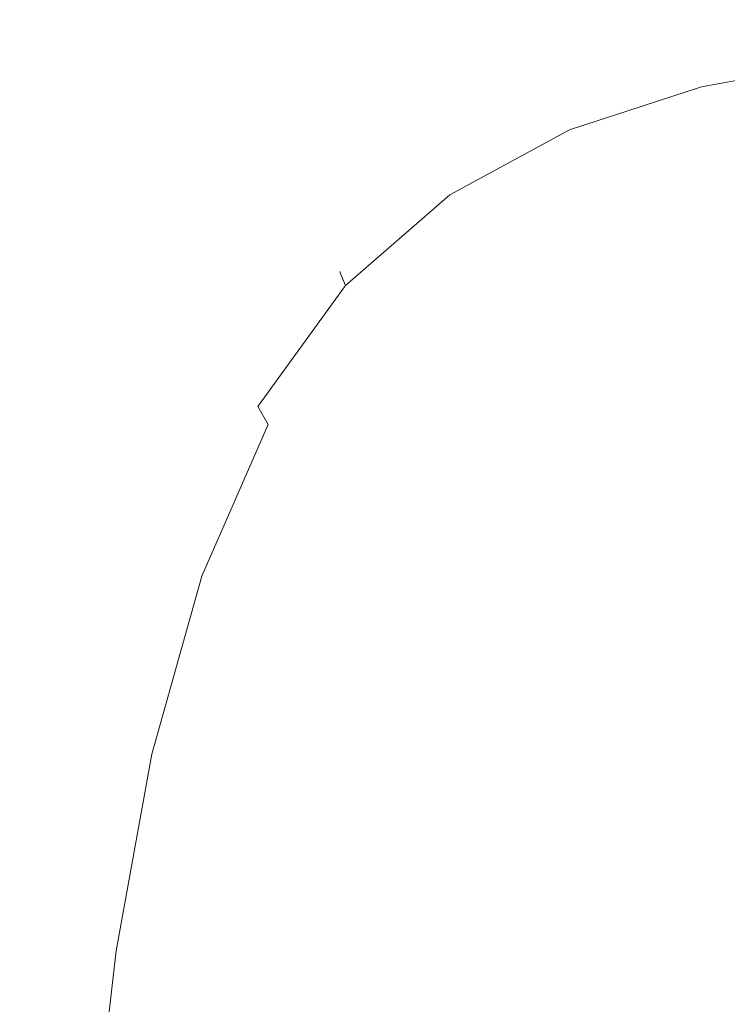
# Model space of a CAD drawing. Extents: x -180 to 180, y -570 to 0.
# Drawn here: x -94 to -82, y -112 to -95 of the extents above; entities that cross this region are included whole.
import ezdxf

# ---------------------------------------------------------------- set-up
doc = ezdxf.new("R2010")
doc.units = 0
doc.header["$LTSCALE"] = 500
doc.header["$MEASUREMENT"] = 0
doc.layers.add('CERAMIKA', color=253, linetype='Continuous')
doc.layers.add('DESKA', color=179, linetype='Continuous')

msp = doc.modelspace()

# ---------------------------------------------------------------- linework, layer by layer
at = {"layer": 'CERAMIKA', "lineweight": 0, "invisible_edges": 15}
for points in [[(-100.189, -96.283, 302.741), (-89.892, -96.283, 302.741), (-89.892, -92.742, 302.741), (-100.189, -92.742, 302.741)], [(-89.051, -92.742), (-89.051, -96.283), (-96.596, -96.283), (-96.596, -92.742)], [(-89.892, -92.742, 302.741), (-89.892, -96.283, 302.741), (-79.224, -96.283, 302.741), (-79.224, -92.742, 302.741)], [(-81.08, -92.742), (-81.08, -96.283), (-89.051, -96.283), (-89.051, -92.742)], [(-89.892, -96.283, 302.741), (-100.189, -96.283, 302.741), (-100.189, -100.51, 302.741), (-89.892, -100.51, 302.741)], [(-89.051, -96.283), (-89.051, -100.51), (-96.596, -100.51), (-96.596, -96.283)], [(-89.892, -96.283, 302.741), (-89.892, -100.51, 302.741), (-79.224, -100.51, 302.741), (-79.224, -96.283, 302.741)], [(-81.08, -96.283), (-81.08, -100.51), (-89.051, -100.51), (-89.051, -96.283)], [(-89.892, -105.54, 302.741), (-89.892, -100.51, 302.741), (-100.189, -100.51, 302.741), (-100.189, -105.54, 302.741)], [(-89.051, -105.54), (-96.596, -105.54), (-96.596, -100.51), (-89.051, -100.51)], [(-89.892, -105.54, 302.741), (-79.224, -105.54, 302.741), (-79.224, -100.51, 302.741), (-89.892, -100.51, 302.741)], [(-81.08, -105.54), (-89.051, -105.54), (-89.051, -100.51), (-81.08, -100.51)], [(-89.896, -111.166, 302.714), (-89.892, -105.54, 302.741), (-100.189, -105.54, 302.741), (-100.198, -111.18, 302.715)], [(-89.051, -111.222), (-96.596, -111.222), (-96.596, -105.54), (-89.051, -105.54)], [(-89.896, -111.166, 302.714), (-79.225, -111.157, 302.713), (-79.224, -105.54, 302.741), (-89.892, -105.54, 302.741)], [(-81.08, -111.222), (-89.051, -111.222), (-89.051, -105.54), (-81.08, -105.54)], [(-89.908, -117.178, 302.633), (-89.896, -111.166, 302.714), (-100.198, -111.18, 302.715), (-100.224, -117.233, 302.639)], [(-89.908, -117.178, 302.633), (-79.227, -117.144, 302.629), (-79.225, -111.157, 302.713), (-89.896, -111.166, 302.714)], [(-89.051, -117.403), (-96.596, -117.403), (-96.596, -111.222), (-89.051, -111.222)], [(-81.08, -117.403), (-89.051, -117.403), (-89.051, -111.222), (-81.08, -111.222)]]:
    msp.add_3dface(points, dxfattribs=at)
at = {"layer": 'DESKA', "lineweight": 0}
for points, invisible_edges in [([(-82.3, -96.011, 307.898), (-82.3, -96.011, 308.871), (-79.917, -95.573, 308.871), (-79.917, -95.573, 307.898)], 15), ([(-82.295, -96.081, 303.206), (-82.3, -96.011, 303.715), (-79.917, -95.573, 303.715), (-79.915, -95.645, 303.206)], 15), ([(-82.3, -96.011, 306.924), (-79.917, -95.573, 306.924), (-79.917, -95.573, 305.985), (-82.3, -96.011, 305.985)], 15), ([(-82.3, -96.011, 312.08), (-79.917, -95.573, 312.08), (-79.917, -95.573, 311.45), (-82.3, -96.011, 311.45)], 15), ([(-82.295, -96.081, 312.589), (-79.915, -95.645, 312.589), (-79.917, -95.573, 312.08), (-82.3, -96.011, 312.08)], 15), ([(-82.3, -96.011, 308.871), (-82.3, -96.011, 309.811), (-79.917, -95.573, 309.811), (-79.917, -95.573, 308.871)], 15), ([(-82.3, -96.011, 310.682), (-82.3, -96.011, 311.45), (-79.917, -95.573, 311.45), (-79.917, -95.573, 310.682)], 15), ([(-82.3, -96.011, 305.115), (-79.917, -95.573, 305.115), (-79.917, -95.573, 304.347), (-82.3, -96.011, 304.347)], 15), ([(-82.3, -96.011, 309.811), (-82.3, -96.011, 310.682), (-79.917, -95.573, 310.682), (-79.917, -95.573, 309.811)], 15), ([(-82.3, -96.011, 305.985), (-79.917, -95.573, 305.985), (-79.917, -95.573, 305.115), (-82.3, -96.011, 305.115)], 15), ([(-82.3, -96.011, 307.898), (-79.917, -95.573, 307.898), (-79.917, -95.573, 306.924), (-82.3, -96.011, 306.924)], 15), ([(-82.3, -96.011, 303.715), (-82.3, -96.011, 304.347), (-79.917, -95.573, 304.347), (-79.917, -95.573, 303.715)], 15), ([(-82.28, -96.292, 302.806), (-82.295, -96.081, 303.206), (-79.915, -95.645, 303.206), (-79.909, -95.861, 302.805)], 15), ([(-82.28, -96.292, 312.99), (-79.909, -95.861, 312.991), (-79.915, -95.645, 312.589), (-82.295, -96.081, 312.589)], 14), ([(-82.251, -96.716, 302.499), (-82.28, -96.292, 302.806), (-79.909, -95.861, 302.805), (-79.898, -96.292, 302.497)], 13), ([(-82.251, -96.716, 313.297), (-79.898, -96.292, 313.299), (-79.909, -95.861, 312.991), (-82.28, -96.292, 312.99)], 15), ([(-82.3, -96.011, 307.898), (-82.3, -96.011, 306.924), (-84.519, -96.741, 306.924), (-84.519, -96.741, 307.898)], 15), ([(-82.295, -96.081, 303.206), (-84.509, -96.809, 303.207), (-84.519, -96.741, 303.715), (-82.3, -96.011, 303.715)], 15), ([(-82.295, -96.081, 312.589), (-82.3, -96.011, 312.08), (-84.519, -96.741, 312.08), (-84.509, -96.809, 312.589)], 15), ([(-82.3, -96.011, 305.985), (-82.3, -96.011, 305.115), (-84.519, -96.741, 305.115), (-84.519, -96.741, 305.985)], 15), ([(-82.3, -96.011, 312.08), (-82.3, -96.011, 311.45), (-84.519, -96.741, 311.45), (-84.519, -96.741, 312.08)], 15), ([(-82.3, -96.011, 305.115), (-82.3, -96.011, 304.347), (-84.519, -96.741, 304.347), (-84.519, -96.741, 305.115)], 15), ([(-82.3, -96.011, 310.682), (-84.519, -96.741, 310.682), (-84.519, -96.741, 311.45), (-82.3, -96.011, 311.45)], 15), ([(-82.3, -96.011, 307.898), (-84.519, -96.741, 307.898), (-84.519, -96.741, 308.871), (-82.3, -96.011, 308.871)], 15), ([(-82.3, -96.011, 309.811), (-84.519, -96.741, 309.811), (-84.519, -96.741, 310.682), (-82.3, -96.011, 310.682)], 15), ([(-82.3, -96.011, 303.715), (-84.519, -96.741, 303.715), (-84.519, -96.741, 304.347), (-82.3, -96.011, 304.347)], 15), ([(-82.3, -96.011, 308.871), (-84.519, -96.741, 308.871), (-84.519, -96.741, 309.811), (-82.3, -96.011, 309.811)], 15), ([(-82.3, -96.011, 306.924), (-82.3, -96.011, 305.985), (-84.519, -96.741, 305.985), (-84.519, -96.741, 306.924)], 15), ([(-82.28, -96.292, 302.806), (-84.479, -97.013, 302.807), (-84.509, -96.809, 303.207), (-82.295, -96.081, 303.206)], 14), ([(-82.28, -96.292, 312.99), (-82.295, -96.081, 312.589), (-84.509, -96.809, 312.589), (-84.479, -97.013, 312.989)], 15), ([(-82.251, -96.716, 313.297), (-82.28, -96.292, 312.99), (-84.479, -97.013, 312.989), (-84.419, -97.421, 313.294)], 13), ([(-82.251, -96.716, 302.499), (-84.419, -97.421, 302.501), (-84.479, -97.013, 302.807), (-82.28, -96.292, 302.806)], 15), ([(-82.251, -96.716, 313.297), (-82.201, -97.421, 313.525), (-79.878, -97.013, 313.528), (-79.898, -96.292, 313.299)], 15), ([(-82.251, -96.716, 302.499), (-79.898, -96.292, 302.497), (-79.878, -97.013, 302.268), (-82.201, -97.421, 302.271)], 15), ([(-82.251, -96.716, 313.297), (-84.419, -97.421, 313.294), (-84.32, -98.1, 313.519), (-82.201, -97.421, 313.525)], 15), ([(-82.251, -96.716, 302.499), (-82.201, -97.421, 302.271), (-84.32, -98.1, 302.277), (-84.419, -97.421, 302.501)], 15), ([(-84.519, -96.741, 309.811), (-86.533, -97.836, 309.811), (-86.533, -97.836, 310.682), (-84.519, -96.741, 310.682)], 15), ([(-84.519, -96.741, 307.898), (-84.519, -96.741, 306.924), (-86.533, -97.836, 306.924), (-86.533, -97.836, 307.898)], 15), ([(-84.519, -96.741, 305.985), (-84.519, -96.741, 305.115), (-86.533, -97.836, 305.115), (-86.533, -97.836, 305.985)], 15), ([(-84.519, -96.741, 307.898), (-86.533, -97.836, 307.898), (-86.533, -97.836, 308.871), (-84.519, -96.741, 308.871)], 15), ([(-84.519, -96.741, 310.682), (-86.533, -97.836, 310.682), (-86.533, -97.836, 311.45), (-84.519, -96.741, 311.45)], 15), ([(-84.509, -96.809, 303.207), (-86.517, -97.901, 303.207), (-86.533, -97.836, 303.715), (-84.519, -96.741, 303.715)], 15), ([(-84.509, -96.809, 312.589), (-84.519, -96.741, 312.08), (-86.533, -97.836, 312.08), (-86.517, -97.901, 312.589)], 15), ([(-84.519, -96.741, 312.08), (-84.519, -96.741, 311.45), (-86.533, -97.836, 311.45), (-86.533, -97.836, 312.08)], 15), ([(-84.519, -96.741, 305.115), (-84.519, -96.741, 304.347), (-86.533, -97.836, 304.347), (-86.533, -97.836, 305.115)], 15), ([(-84.519, -96.741, 306.924), (-84.519, -96.741, 305.985), (-86.533, -97.836, 305.985), (-86.533, -97.836, 306.924)], 15), ([(-84.519, -96.741, 303.715), (-86.533, -97.836, 303.715), (-86.533, -97.836, 304.347), (-84.519, -96.741, 304.347)], 15), ([(-84.519, -96.741, 308.871), (-86.533, -97.836, 308.871), (-86.533, -97.836, 309.811), (-84.519, -96.741, 309.811)], 15), ([(-84.479, -97.013, 302.807), (-86.468, -98.093, 302.809), (-86.517, -97.901, 303.207), (-84.509, -96.809, 303.207)], 15), ([(-84.479, -97.013, 312.989), (-84.509, -96.809, 312.589), (-86.517, -97.901, 312.589), (-86.468, -98.093, 312.988)], 15), ([(-84.419, -97.421, 302.501), (-86.372, -98.477, 302.505), (-86.468, -98.093, 302.809), (-84.479, -97.013, 302.807)], 11), ([(-84.419, -97.421, 313.294), (-84.479, -97.013, 312.989), (-86.468, -98.093, 312.988), (-86.372, -98.477, 313.291)], 13), ([(-82.201, -97.421, 313.525), (-82.146, -98.477, 313.688), (-79.856, -98.093, 313.694), (-79.878, -97.013, 313.528)], 15), ([(-82.201, -97.421, 302.271), (-79.878, -97.013, 302.268), (-79.856, -98.093, 302.102), (-82.146, -98.477, 302.107)], 15), ([(-84.419, -97.421, 313.294), (-86.372, -98.477, 313.291), (-86.21, -99.117, 313.512), (-84.32, -98.1, 313.519)], 15), ([(-84.419, -97.421, 302.501), (-84.32, -98.1, 302.277), (-86.21, -99.117, 302.283), (-86.372, -98.477, 302.505)], 15), ([(-82.201, -97.421, 313.525), (-84.32, -98.1, 313.519), (-84.21, -99.117, 313.679), (-82.146, -98.477, 313.688)], 15), ([(-82.201, -97.421, 302.271), (-82.146, -98.477, 302.107), (-84.21, -99.117, 302.116), (-84.32, -98.1, 302.277)], 15), ([(-86.533, -97.836, 307.898), (-86.533, -97.836, 306.924), (-88.299, -99.37, 306.924), (-88.299, -99.37, 307.898)], 11), ([(-86.533, -97.836, 310.682), (-88.299, -99.37, 310.682), (-88.299, -99.37, 311.45), (-86.533, -97.836, 311.45)], 13), ([(-86.533, -97.836, 305.115), (-86.533, -97.836, 304.347), (-88.299, -99.37, 304.347), (-88.299, -99.37, 305.115)], 11), ([(-86.533, -97.836, 303.715), (-88.299, -99.37, 303.715), (-88.299, -99.37, 304.347), (-86.533, -97.836, 304.347)], 13), ([(-86.533, -97.836, 308.871), (-88.299, -99.37, 308.871), (-88.299, -99.37, 309.811), (-86.533, -97.836, 309.811)], 13), ([(-86.533, -97.836, 312.08), (-86.533, -97.836, 311.45), (-88.299, -99.37, 311.45), (-88.299, -99.37, 312.08)], 11), ([(-86.533, -97.836, 309.811), (-88.299, -99.37, 309.811), (-88.299, -99.37, 310.682), (-86.533, -97.836, 310.682)], 15), ([(-86.517, -97.901, 303.207), (-88.277, -99.428, 303.207), (-88.299, -99.37, 303.715), (-86.533, -97.836, 303.715)], 13), ([(-86.533, -97.836, 306.924), (-86.533, -97.836, 305.985), (-88.299, -99.37, 305.985), (-88.299, -99.37, 306.924)], 15), ([(-86.517, -97.901, 312.589), (-86.533, -97.836, 312.08), (-88.299, -99.37, 312.08), (-88.277, -99.428, 312.588)], 15), ([(-86.533, -97.836, 307.898), (-88.299, -99.37, 307.898), (-88.299, -99.37, 308.871), (-86.533, -97.836, 308.871)], 13), ([(-86.533, -97.836, 305.985), (-86.533, -97.836, 305.115), (-88.299, -99.37, 305.115), (-88.299, -99.37, 305.985)], 15), ([(-86.468, -98.093, 312.988), (-86.517, -97.901, 312.589), (-88.277, -99.428, 312.588), (-88.209, -99.604, 312.987)], 3), ([(-86.468, -98.093, 302.809), (-88.209, -99.604, 302.81), (-88.277, -99.428, 303.207), (-86.517, -97.901, 303.207)], 12), ([(-86.372, -98.477, 313.291), (-86.468, -98.093, 312.988), (-88.209, -99.604, 312.987), (-88.074, -99.953, 313.288)], 15), ([(-86.372, -98.477, 302.505), (-88.074, -99.953, 302.508), (-88.209, -99.604, 302.81), (-86.468, -98.093, 302.809)], 15), ([(-84.32, -98.1, 302.277), (-84.21, -99.117, 302.116), (-86.025, -100.061, 302.127), (-86.21, -99.117, 302.283)], 15), ([(-84.32, -98.1, 313.519), (-86.21, -99.117, 313.512), (-86.025, -100.061, 313.668), (-84.21, -99.117, 313.679)], 15), ([(-82.146, -98.477, 302.107), (-79.856, -98.093, 302.102), (-79.838, -99.604, 301.984), (-82.101, -99.953, 301.992)], 15), ([(-82.146, -98.477, 313.688), (-82.101, -99.953, 313.805), (-79.838, -99.604, 313.812), (-79.856, -98.093, 313.694)], 15), ([(-86.372, -98.477, 302.505), (-86.21, -99.117, 302.283), (-87.848, -100.537, 302.288), (-88.074, -99.953, 302.508)], 15), ([(-86.372, -98.477, 313.291), (-88.074, -99.953, 313.288), (-87.848, -100.537, 313.507), (-86.21, -99.117, 313.512)], 15), ([(-82.146, -98.477, 302.107), (-82.101, -99.953, 301.992), (-84.12, -100.537, 302.005), (-84.21, -99.117, 302.116)], 15), ([(-82.146, -98.477, 313.688), (-84.21, -99.117, 313.679), (-84.12, -100.537, 313.792), (-82.101, -99.953, 313.805)], 15), ([(-86.21, -99.117, 302.283), (-86.025, -100.061, 302.127), (-87.571, -101.359, 302.137), (-87.848, -100.537, 302.288)], 15), ([(-86.21, -99.117, 313.512), (-87.848, -100.537, 313.507), (-87.571, -101.359, 313.659), (-86.025, -100.061, 313.668)], 15), ([(-84.21, -99.117, 313.679), (-86.025, -100.061, 313.668), (-85.858, -101.359, 313.776), (-84.12, -100.537, 313.792)], 15), ([(-84.21, -99.117, 302.116), (-84.12, -100.537, 302.005), (-85.858, -101.359, 302.021), (-86.025, -100.061, 302.127)], 15), ([(-88.299, -99.37, 306.924), (-88.299, -99.37, 305.985), (-89.778, -101.415, 305.985), (-89.778, -101.415, 306.924)], 14), ([(-88.299, -99.37, 309.811), (-89.778, -101.415, 309.811), (-89.778, -101.415, 310.682), (-88.299, -99.37, 310.682)], 7), ([(-88.277, -99.428, 312.588), (-88.299, -99.37, 312.08), (-89.778, -101.415, 312.08), (-89.75, -101.465, 312.588)], 14), ([(-88.299, -99.37, 305.115), (-88.299, -99.37, 304.347), (-89.778, -101.415, 304.347), (-89.778, -101.415, 305.115)], 15), ([(-88.299, -99.37, 312.08), (-88.299, -99.37, 311.45), (-89.778, -101.415, 311.45), (-89.778, -101.415, 312.08)], 15), ([(-88.299, -99.37, 310.682), (-89.778, -101.415, 310.682), (-89.778, -101.415, 311.45), (-88.299, -99.37, 311.45)], 15), ([(-88.299, -99.37, 307.898), (-88.299, -99.37, 306.924), (-89.778, -101.415, 306.924), (-89.778, -101.415, 307.898)], 15), ([(-88.299, -99.37, 303.715), (-89.778, -101.415, 303.715), (-89.778, -101.415, 304.347), (-88.299, -99.37, 304.347)], 15), ([(-88.299, -99.37, 308.871), (-89.778, -101.415, 308.871), (-89.778, -101.415, 309.811), (-88.299, -99.37, 309.811)], 15), ([(-88.277, -99.428, 303.207), (-89.75, -101.465, 303.207), (-89.778, -101.415, 303.715), (-88.299, -99.37, 303.715)], 15), ([(-88.299, -99.37, 305.985), (-88.299, -99.37, 305.115), (-89.778, -101.415, 305.115), (-89.778, -101.415, 305.985)], 14), ([(-88.299, -99.37, 307.898), (-89.778, -101.415, 307.898), (-89.778, -101.415, 308.871), (-88.299, -99.37, 308.871)], 15), ([(-88.209, -99.604, 312.987), (-88.277, -99.428, 312.588), (-89.75, -101.465, 312.588), (-89.665, -101.616, 312.986)], 15), ([(-88.209, -99.604, 302.81), (-89.665, -101.616, 302.81), (-89.75, -101.465, 303.207), (-88.277, -99.428, 303.207)], 15), ([(-88.074, -99.953, 302.508), (-89.494, -101.92, 302.508), (-89.665, -101.616, 302.81), (-88.209, -99.604, 302.81)], 11), ([(-88.074, -99.953, 313.288), (-88.209, -99.604, 312.987), (-89.665, -101.616, 312.986), (-89.494, -101.92, 313.287)], 9), ([(-82.101, -99.953, 313.805), (-82.081, -101.92, 313.886), (-79.83, -101.616, 313.896), (-79.838, -99.604, 313.812)], 15), ([(-82.101, -99.953, 301.992), (-79.838, -99.604, 301.984), (-79.83, -101.616, 301.9), (-82.081, -101.92, 301.91)], 15), ([(-88.074, -99.953, 313.288), (-89.494, -101.92, 313.287), (-89.21, -102.424, 313.505), (-87.848, -100.537, 313.507)], 15), ([(-88.074, -99.953, 302.508), (-87.848, -100.537, 302.288), (-89.21, -102.424, 302.291), (-89.494, -101.92, 302.508)], 15), ([(-82.101, -99.953, 301.992), (-82.081, -101.92, 301.91), (-84.08, -102.424, 301.926), (-84.12, -100.537, 302.005)], 15), ([(-82.101, -99.953, 313.805), (-84.12, -100.537, 313.792), (-84.08, -102.424, 313.87), (-82.081, -101.92, 313.886)], 15), ([(-86.025, -100.061, 302.127), (-85.858, -101.359, 302.021), (-87.279, -102.426, 302.038), (-87.571, -101.359, 302.137)], 15), ([(-86.025, -100.061, 313.668), (-87.571, -101.359, 313.659), (-87.279, -102.426, 313.759), (-85.858, -101.359, 313.776)], 15), ([(-87.848, -100.537, 302.288), (-87.571, -101.359, 302.137), (-88.836, -103.09, 302.141), (-89.21, -102.424, 302.291)], 15), ([(-87.848, -100.537, 313.507), (-89.21, -102.424, 313.505), (-88.836, -103.09, 313.654), (-87.571, -101.359, 313.659)], 15), ([(-84.12, -100.537, 313.792), (-85.858, -101.359, 313.776), (-85.779, -103.09, 313.848), (-84.08, -102.424, 313.87)], 15), ([(-84.12, -100.537, 302.005), (-84.08, -102.424, 301.926), (-85.779, -103.09, 301.948), (-85.858, -101.359, 302.021)], 15), ([(-90.928, -104.043, 310.682), (-90.928, -104.043, 311.45), (-89.778, -101.415, 311.45), (-89.778, -101.415, 310.682)], 15), ([(-90.928, -104.043, 312.08), (-89.778, -101.415, 312.08), (-89.778, -101.415, 311.45), (-90.928, -104.043, 311.45)], 15), ([(-90.896, -104.083, 312.588), (-89.75, -101.465, 312.588), (-89.778, -101.415, 312.08), (-90.928, -104.043, 312.08)], 15), ([(-90.928, -104.043, 309.811), (-90.928, -104.043, 310.682), (-89.778, -101.415, 310.682), (-89.778, -101.415, 309.811)], 15), ([(-90.928, -104.043, 305.115), (-89.778, -101.415, 305.115), (-89.778, -101.415, 304.347), (-90.928, -104.043, 304.347)], 15), ([(-90.928, -104.043, 307.898), (-90.928, -104.043, 308.871), (-89.778, -101.415, 308.871), (-89.778, -101.415, 307.898)], 15), ([(-90.928, -104.043, 305.985), (-89.778, -101.415, 305.985), (-89.778, -101.415, 305.115), (-90.928, -104.043, 305.115)], 15), ([(-90.928, -104.043, 303.715), (-90.928, -104.043, 304.347), (-89.778, -101.415, 304.347), (-89.778, -101.415, 303.715)], 15), ([(-90.928, -104.043, 307.898), (-89.778, -101.415, 307.898), (-89.778, -101.415, 306.924), (-90.928, -104.043, 306.924)], 15), ([(-90.928, -104.043, 308.871), (-90.928, -104.043, 309.811), (-89.778, -101.415, 309.811), (-89.778, -101.415, 308.871)], 15), ([(-90.928, -104.043, 306.924), (-89.778, -101.415, 306.924), (-89.778, -101.415, 305.985), (-90.928, -104.043, 305.985)], 15), ([(-90.896, -104.083, 303.207), (-90.928, -104.043, 303.715), (-89.778, -101.415, 303.715), (-89.75, -101.465, 303.207)], 15), ([(-90.797, -104.203, 302.81), (-90.896, -104.083, 303.207), (-89.75, -101.465, 303.207), (-89.665, -101.616, 302.81)], 15), ([(-90.797, -104.203, 312.987), (-89.665, -101.616, 312.986), (-89.75, -101.465, 312.588), (-90.896, -104.083, 312.588)], 15), ([(-87.571, -101.359, 302.137), (-87.279, -102.426, 302.038), (-88.392, -103.879, 302.046), (-88.836, -103.09, 302.141)], 15), ([(-87.571, -101.359, 313.659), (-88.836, -103.09, 313.654), (-88.392, -103.879, 313.75), (-87.279, -102.426, 313.759)], 15), ([(-85.858, -101.359, 302.021), (-85.779, -103.09, 301.948), (-87.129, -103.879, 301.974), (-87.279, -102.426, 302.038)], 15), ([(-85.858, -101.359, 313.776), (-87.279, -102.426, 313.759), (-87.129, -103.879, 313.823), (-85.779, -103.09, 313.848)], 15), ([(-90.601, -104.444, 302.508), (-90.797, -104.203, 302.81), (-89.665, -101.616, 302.81), (-89.494, -101.92, 302.508)], 3), ([(-90.601, -104.444, 313.288), (-89.494, -101.92, 313.287), (-89.665, -101.616, 312.986), (-90.797, -104.203, 312.987)], 15), ([(-82.101, -104.444, 301.846), (-82.081, -101.92, 301.91), (-79.83, -101.616, 301.9), (-79.838, -104.203, 301.835)], 15), ([(-82.101, -104.444, 313.95), (-79.838, -104.203, 313.962), (-79.83, -101.616, 313.896), (-82.081, -101.92, 313.886)], 15), ([(-89.494, -101.92, 313.287), (-90.601, -104.444, 313.288), (-89.21, -102.424, 313.505), (-89.494, -101.92, 313.287)], 14), ([(-89.21, -102.424, 302.291), (-90.601, -104.444, 302.508), (-89.494, -101.92, 302.508), (-89.21, -102.424, 302.291)], 15), ([(-82.101, -104.444, 301.846), (-84.12, -104.845, 301.865), (-84.08, -102.424, 301.926), (-82.081, -101.92, 301.91)], 15), ([(-82.101, -104.444, 313.95), (-82.081, -101.92, 313.886), (-84.08, -102.424, 313.87), (-84.12, -104.845, 313.931)], 15), ([(-90.601, -104.444, 313.288), (-90.272, -104.845, 313.507), (-88.836, -103.09, 313.654), (-89.21, -102.424, 313.505)], 15), ([(-89.21, -102.424, 302.291), (-88.836, -103.09, 302.141), (-90.272, -104.845, 302.288), (-90.601, -104.444, 302.508)], 15), ([(-88.392, -103.879, 302.046), (-87.279, -102.426, 302.038), (-87.987, -104.599, 301.997), (-88.392, -103.879, 302.046)], 15), ([(-87.987, -104.599, 313.8), (-87.279, -102.426, 313.759), (-88.392, -103.879, 313.75), (-87.987, -104.599, 313.8)], 15), ([(-87.129, -103.879, 313.823), (-87.279, -102.426, 313.759), (-87.987, -104.599, 313.8), (-87.129, -103.879, 313.823)], 15), ([(-87.987, -104.599, 301.997), (-87.279, -102.426, 302.038), (-87.129, -103.879, 301.974), (-87.987, -104.599, 301.997)], 15), ([(-84.08, -102.424, 301.926), (-84.12, -104.845, 301.865), (-85.779, -103.09, 301.948), (-84.08, -102.424, 301.926)], 15), ([(-85.779, -103.09, 313.848), (-84.12, -104.845, 313.931), (-84.08, -102.424, 313.87), (-85.779, -103.09, 313.848)], 15), ([(-88.836, -103.09, 302.141), (-88.392, -103.879, 302.046), (-89.81, -105.339, 302.137), (-90.272, -104.845, 302.288)], 15), ([(-90.272, -104.845, 313.507), (-89.81, -105.339, 313.659), (-88.392, -103.879, 313.75), (-88.836, -103.09, 313.654)], 15), ([(-84.12, -104.845, 301.865), (-85.858, -105.339, 301.892), (-87.129, -103.879, 301.974), (-85.779, -103.09, 301.948)], 15), ([(-85.779, -103.09, 313.848), (-87.129, -103.879, 313.823), (-85.858, -105.339, 313.905), (-84.12, -104.845, 313.931)], 15), ([(-89.81, -105.339, 313.659), (-89.209, -105.858, 313.759), (-87.987, -104.599, 313.8), (-88.392, -103.879, 313.75)], 15), ([(-88.392, -103.879, 302.046), (-87.987, -104.599, 301.997), (-89.209, -105.858, 302.038), (-89.81, -105.339, 302.137)], 15), ([(-87.129, -103.879, 313.823), (-87.987, -104.599, 313.8), (-87.279, -105.858, 313.87), (-85.858, -105.339, 313.905)], 15), ([(-85.858, -105.339, 301.892), (-87.279, -105.858, 301.927), (-87.987, -104.599, 301.997), (-87.129, -103.879, 301.974)], 15), ([(-91.791, -107.12, 309.811), (-91.791, -107.12, 310.682), (-90.928, -104.043, 310.682), (-90.928, -104.043, 309.811)], 15), ([(-91.791, -107.12, 303.715), (-91.791, -107.12, 304.347), (-90.928, -104.043, 304.347), (-90.928, -104.043, 303.715)], 15), ([(-91.791, -107.12, 305.115), (-90.928, -104.043, 305.115), (-90.928, -104.043, 304.347), (-91.791, -107.12, 304.347)], 15), ([(-91.791, -107.12, 306.924), (-90.928, -104.043, 306.924), (-90.928, -104.043, 305.985), (-91.791, -107.12, 305.985)], 15), ([(-91.755, -107.148, 303.207), (-91.791, -107.12, 303.715), (-90.928, -104.043, 303.715), (-90.896, -104.083, 303.207)], 15), ([(-91.755, -107.148, 312.589), (-90.896, -104.083, 312.588), (-90.928, -104.043, 312.08), (-91.791, -107.12, 312.08)], 15), ([(-91.791, -107.12, 312.08), (-90.928, -104.043, 312.08), (-90.928, -104.043, 311.45), (-91.791, -107.12, 311.45)], 15), ([(-91.791, -107.12, 310.682), (-91.791, -107.12, 311.45), (-90.928, -104.043, 311.45), (-90.928, -104.043, 310.682)], 15), ([(-91.791, -107.12, 305.985), (-90.928, -104.043, 305.985), (-90.928, -104.043, 305.115), (-91.791, -107.12, 305.115)], 15), ([(-91.791, -107.12, 307.898), (-90.928, -104.043, 307.898), (-90.928, -104.043, 306.924), (-91.791, -107.12, 306.924)], 15), ([(-91.791, -107.12, 308.871), (-91.791, -107.12, 309.811), (-90.928, -104.043, 309.811), (-90.928, -104.043, 308.871)], 15), ([(-91.791, -107.12, 307.898), (-91.791, -107.12, 308.871), (-90.928, -104.043, 308.871), (-90.928, -104.043, 307.898)], 15), ([(-91.647, -107.234, 312.988), (-90.797, -104.203, 312.987), (-90.896, -104.083, 312.588), (-91.755, -107.148, 312.589)], 15), ([(-91.647, -107.234, 302.809), (-91.755, -107.148, 303.207), (-90.896, -104.083, 303.207), (-90.797, -104.203, 302.81)], 15), ([(-91.431, -107.406, 313.291), (-90.601, -104.444, 313.288), (-90.797, -104.203, 312.987), (-91.647, -107.234, 312.988)], 15), ([(-91.431, -107.406, 302.505), (-91.647, -107.234, 302.809), (-90.797, -104.203, 302.81), (-90.601, -104.444, 302.508)], 7), ([(-82.146, -107.406, 313.998), (-79.856, -107.234, 314.011), (-79.838, -104.203, 313.962), (-82.101, -104.444, 313.95)], 15), ([(-82.146, -107.406, 301.798), (-82.101, -104.444, 301.846), (-79.838, -104.203, 301.835), (-79.856, -107.234, 301.786)], 15), ([(-90.601, -104.444, 313.288), (-91.431, -107.406, 313.291), (-90.272, -104.845, 313.507), (-90.601, -104.444, 313.288)], 14), ([(-90.272, -104.845, 302.288), (-91.431, -107.406, 302.505), (-90.601, -104.444, 302.508), (-90.272, -104.845, 302.288)], 15), ([(-82.146, -107.406, 301.798), (-84.21, -107.693, 301.819), (-84.12, -104.845, 301.865), (-82.101, -104.444, 301.846)], 15), ([(-82.146, -107.406, 313.998), (-82.101, -104.444, 313.95), (-84.12, -104.845, 313.931), (-84.21, -107.693, 313.977)], 15), ([(-88.392, -106.125, 301.974), (-89.209, -105.858, 302.038), (-87.987, -104.599, 301.997), (-88.392, -106.125, 301.974)], 15), ([(-87.987, -104.599, 313.8), (-89.209, -105.858, 313.759), (-88.392, -106.125, 313.823), (-87.987, -104.599, 313.8)], 15), ([(-88.392, -106.125, 313.823), (-87.279, -105.858, 313.87), (-87.987, -104.599, 313.8), (-88.392, -106.125, 313.823)], 15), ([(-87.987, -104.599, 301.997), (-87.279, -105.858, 301.927), (-88.392, -106.125, 301.974), (-87.987, -104.599, 301.997)], 15), ([(-91.431, -107.406, 313.291), (-91.071, -107.693, 313.512), (-89.81, -105.339, 313.659), (-90.272, -104.845, 313.507)], 15), ([(-90.272, -104.845, 302.288), (-89.81, -105.339, 302.137), (-91.071, -107.693, 302.283), (-91.431, -107.406, 302.505)], 15), ([(-84.21, -107.693, 301.819), (-86.025, -108.021, 301.85), (-85.858, -105.339, 301.892), (-84.12, -104.845, 301.865)], 15), ([(-84.21, -107.693, 313.977), (-84.12, -104.845, 313.931), (-85.858, -105.339, 313.905), (-86.025, -108.021, 313.947)], 15), ([(-91.071, -107.693, 313.512), (-90.54, -108.021, 313.668), (-89.209, -105.858, 313.759), (-89.81, -105.339, 313.659)], 15), ([(-89.81, -105.339, 302.137), (-89.209, -105.858, 302.038), (-90.54, -108.021, 302.127), (-91.071, -107.693, 302.283)], 15), ([(-85.858, -105.339, 301.892), (-86.025, -108.021, 301.85), (-87.279, -105.858, 301.927), (-85.858, -105.339, 301.892)], 15), ([(-87.279, -105.858, 313.87), (-86.025, -108.021, 313.947), (-85.858, -105.339, 313.905), (-87.279, -105.858, 313.87)], 15), ([(-89.81, -108.319, 302.021), (-90.54, -108.021, 302.127), (-89.209, -105.858, 302.038), (-89.81, -108.319, 302.021)], 15), ([(-89.209, -105.858, 313.759), (-90.54, -108.021, 313.668), (-89.81, -108.319, 313.776), (-89.209, -105.858, 313.759)], 15), ([(-89.81, -108.319, 313.776), (-88.836, -108.46, 313.848), (-88.392, -106.125, 313.823), (-89.209, -105.858, 313.759)], 15), ([(-89.81, -108.319, 302.021), (-89.209, -105.858, 302.038), (-88.392, -106.125, 301.974), (-88.836, -108.46, 301.948)], 15), ([(-87.279, -105.858, 313.87), (-88.392, -106.125, 313.823), (-87.571, -108.319, 313.905), (-86.025, -108.021, 313.947)], 15), ([(-86.025, -108.021, 301.85), (-87.571, -108.319, 301.892), (-88.392, -106.125, 301.974), (-87.279, -105.858, 301.927)], 15), ([(-88.836, -108.46, 313.848), (-87.571, -108.319, 313.905), (-88.392, -106.125, 313.823), (-88.836, -108.46, 313.848)], 15), ([(-88.392, -106.125, 301.974), (-87.571, -108.319, 301.892), (-88.836, -108.46, 301.948), (-88.392, -106.125, 301.974)], 15), ([(-92.408, -110.506, 306.924), (-91.791, -107.12, 306.924), (-91.791, -107.12, 305.985), (-92.408, -110.506, 305.985)], 15), ([(-92.408, -110.506, 307.898), (-91.791, -107.12, 307.898), (-91.791, -107.12, 306.924), (-92.408, -110.506, 306.924)], 15), ([(-92.408, -110.506, 305.115), (-91.791, -107.12, 305.115), (-91.791, -107.12, 304.347), (-92.408, -110.506, 304.347)], 15), ([(-92.408, -110.506, 307.898), (-92.408, -110.506, 308.871), (-91.791, -107.12, 308.871), (-91.791, -107.12, 307.898)], 15), ([(-92.408, -110.506, 312.08), (-91.791, -107.12, 312.08), (-91.791, -107.12, 311.45), (-92.408, -110.506, 311.45)], 15), ([(-92.408, -110.506, 308.871), (-92.408, -110.506, 309.811), (-91.791, -107.12, 309.811), (-91.791, -107.12, 308.871)], 15), ([(-92.408, -110.506, 303.715), (-92.408, -110.506, 304.347), (-91.791, -107.12, 304.347), (-91.791, -107.12, 303.715)], 15), ([(-92.408, -110.506, 310.682), (-92.408, -110.506, 311.45), (-91.791, -107.12, 311.45), (-91.791, -107.12, 310.682)], 15), ([(-92.408, -110.506, 309.811), (-92.408, -110.506, 310.682), (-91.791, -107.12, 310.682), (-91.791, -107.12, 309.811)], 15), ([(-92.408, -110.506, 305.985), (-91.791, -107.12, 305.985), (-91.791, -107.12, 305.115), (-92.408, -110.506, 305.115)], 15), ([(-92.369, -110.524, 303.207), (-92.408, -110.506, 303.715), (-91.791, -107.12, 303.715), (-91.755, -107.148, 303.207)], 15), ([(-92.369, -110.524, 312.589), (-91.755, -107.148, 312.589), (-91.791, -107.12, 312.08), (-92.408, -110.506, 312.08)], 15), ([(-92.255, -110.577, 302.807), (-92.369, -110.524, 303.207), (-91.755, -107.148, 303.207), (-91.647, -107.234, 302.809)], 15), ([(-92.255, -110.577, 312.989), (-91.647, -107.234, 312.988), (-91.755, -107.148, 312.589), (-92.369, -110.524, 312.589)], 15), ([(-92.026, -110.684, 313.294), (-91.431, -107.406, 313.291), (-91.647, -107.234, 312.988), (-92.255, -110.577, 312.989)], 15), ([(-92.026, -110.684, 302.501), (-92.255, -110.577, 302.807), (-91.647, -107.234, 302.809), (-91.431, -107.406, 302.505)], 7), ([(-82.201, -110.684, 301.764), (-82.146, -107.406, 301.798), (-79.856, -107.234, 301.786), (-79.878, -110.577, 301.751)], 15), ([(-82.201, -110.684, 314.032), (-79.878, -110.577, 314.046), (-79.856, -107.234, 314.011), (-82.146, -107.406, 313.998)], 15), ([(-91.431, -107.406, 313.291), (-92.026, -110.684, 313.294), (-91.071, -107.693, 313.512), (-91.431, -107.406, 313.291)], 14), ([(-91.071, -107.693, 302.283), (-92.026, -110.684, 302.501), (-91.431, -107.406, 302.505), (-91.071, -107.693, 302.283)], 15), ([(-82.201, -110.684, 301.764), (-84.32, -110.861, 301.786), (-84.21, -107.693, 301.819), (-82.146, -107.406, 301.798)], 15), ([(-82.201, -110.684, 314.032), (-82.146, -107.406, 313.998), (-84.21, -107.693, 313.977), (-84.32, -110.861, 314.01)], 15), ([(-92.026, -110.684, 313.294), (-91.643, -110.861, 313.519), (-90.54, -108.021, 313.668), (-91.071, -107.693, 313.512)], 15), ([(-91.071, -107.693, 302.283), (-90.54, -108.021, 302.127), (-91.643, -110.861, 302.277), (-92.026, -110.684, 302.501)], 15), ([(-84.32, -110.861, 301.786), (-86.21, -111.056, 301.819), (-86.025, -108.021, 301.85), (-84.21, -107.693, 301.819)], 15), ([(-84.32, -110.861, 314.01), (-84.21, -107.693, 313.977), (-86.025, -108.021, 313.947), (-86.21, -111.056, 313.977)], 15), ([(-90.54, -108.021, 302.127), (-89.81, -108.319, 302.021), (-91.071, -111.056, 302.116), (-91.643, -110.861, 302.277)], 15), ([(-91.643, -110.861, 313.519), (-91.071, -111.056, 313.679), (-89.81, -108.319, 313.776), (-90.54, -108.021, 313.668)], 15), ([(-86.21, -111.056, 313.977), (-86.025, -108.021, 313.947), (-87.571, -108.319, 313.905), (-87.848, -111.216, 313.931)], 15), ([(-86.21, -111.056, 301.819), (-87.848, -111.216, 301.865), (-87.571, -108.319, 301.892), (-86.025, -108.021, 301.85)], 15), ([(-90.272, -111.216, 302.005), (-91.071, -111.056, 302.116), (-89.81, -108.319, 302.021), (-90.272, -111.216, 302.005)], 15), ([(-89.81, -108.319, 313.776), (-91.071, -111.056, 313.679), (-90.272, -111.216, 313.792), (-89.81, -108.319, 313.776)], 15), ([(-90.272, -111.216, 302.005), (-89.81, -108.319, 302.021), (-88.836, -108.46, 301.948), (-89.21, -111.287, 301.926)], 15), ([(-90.272, -111.216, 313.792), (-89.21, -111.287, 313.87), (-88.836, -108.46, 313.848), (-89.81, -108.319, 313.776)], 15), ([(-87.848, -111.216, 313.931), (-87.571, -108.319, 313.905), (-88.836, -108.46, 313.848), (-89.21, -111.287, 313.87)], 15), ([(-87.848, -111.216, 301.865), (-89.21, -111.287, 301.926), (-88.836, -108.46, 301.948), (-87.571, -108.319, 301.892)], 15), ([(-92.819, -114.066, 310.682), (-92.819, -114.066, 311.45), (-92.408, -110.506, 311.45), (-92.408, -110.506, 310.682)], 15), ([(-92.779, -114.075, 303.206), (-92.819, -114.066, 303.715), (-92.408, -110.506, 303.715), (-92.369, -110.524, 303.207)], 15), ([(-92.819, -114.066, 309.811), (-92.819, -114.066, 310.682), (-92.408, -110.506, 310.682), (-92.408, -110.506, 309.811)], 15), ([(-92.819, -114.066, 307.898), (-92.408, -110.506, 307.898), (-92.408, -110.506, 306.924), (-92.819, -114.066, 306.924)], 15), ([(-92.819, -114.066, 307.898), (-92.819, -114.066, 308.871), (-92.408, -110.506, 308.871), (-92.408, -110.506, 307.898)], 15), ([(-92.819, -114.066, 305.115), (-92.408, -110.506, 305.115), (-92.408, -110.506, 304.347), (-92.819, -114.066, 304.347)], 15), ([(-92.819, -114.066, 305.985), (-92.408, -110.506, 305.985), (-92.408, -110.506, 305.115), (-92.819, -114.066, 305.115)], 15), ([(-92.819, -114.066, 306.924), (-92.408, -110.506, 306.924), (-92.408, -110.506, 305.985), (-92.819, -114.066, 305.985)], 15), ([(-92.819, -114.066, 312.08), (-92.408, -110.506, 312.08), (-92.408, -110.506, 311.45), (-92.819, -114.066, 311.45)], 15), ([(-92.779, -114.075, 312.589), (-92.369, -110.524, 312.589), (-92.408, -110.506, 312.08), (-92.819, -114.066, 312.08)], 15), ([(-92.819, -114.066, 303.715), (-92.819, -114.066, 304.347), (-92.408, -110.506, 304.347), (-92.408, -110.506, 303.715)], 15), ([(-92.819, -114.066, 308.871), (-92.819, -114.066, 309.811), (-92.408, -110.506, 309.811), (-92.408, -110.506, 308.871)], 15), ([(-92.659, -114.102, 312.99), (-92.255, -110.577, 312.989), (-92.369, -110.524, 312.589), (-92.779, -114.075, 312.589)], 15), ([(-92.659, -114.102, 302.806), (-92.779, -114.075, 303.206), (-92.369, -110.524, 303.207), (-92.255, -110.577, 302.807)], 15), ([(-92.422, -114.155, 302.499), (-92.659, -114.102, 302.806), (-92.255, -110.577, 302.807), (-92.026, -110.684, 302.501)], 15), ([(-92.422, -114.155, 313.297), (-92.026, -110.684, 313.294), (-92.255, -110.577, 312.989), (-92.659, -114.102, 312.99)], 15), ([(-82.251, -114.155, 301.741), (-82.201, -110.684, 301.764), (-79.878, -110.577, 301.751), (-79.898, -114.102, 301.728)], 15), ([(-82.251, -114.155, 314.055), (-79.898, -114.102, 314.069), (-79.878, -110.577, 314.046), (-82.201, -110.684, 314.032)], 15), ([(-92.422, -114.155, 302.499), (-92.026, -110.684, 302.501), (-91.643, -110.861, 302.277), (-92.026, -114.244, 302.271)], 14), ([(-92.422, -114.155, 313.297), (-92.026, -114.244, 313.525), (-91.643, -110.861, 313.519), (-92.026, -110.684, 313.294)], 7), ([(-84.32, -110.861, 314.01), (-84.419, -114.244, 314.032), (-82.251, -114.155, 314.055), (-82.201, -110.684, 314.032)], 15), ([(-82.251, -114.155, 301.741), (-84.419, -114.244, 301.764), (-84.32, -110.861, 301.786), (-82.201, -110.684, 301.764)], 15), ([(-92.026, -114.244, 302.271), (-91.643, -110.861, 302.277), (-91.071, -111.056, 302.116), (-91.431, -114.341, 302.107)], 15), ([(-92.026, -114.244, 313.525), (-91.431, -114.341, 313.688), (-91.071, -111.056, 313.679), (-91.643, -110.861, 313.519)], 15), ([(-84.419, -114.244, 301.764), (-86.372, -114.341, 301.798), (-86.21, -111.056, 301.819), (-84.32, -110.861, 301.786)], 15), ([(-84.419, -114.244, 314.032), (-84.32, -110.861, 314.01), (-86.21, -111.056, 313.977), (-86.372, -114.341, 313.998)], 15), ([(-91.431, -114.341, 313.688), (-90.601, -114.421, 313.805), (-90.272, -111.216, 313.792), (-91.071, -111.056, 313.679)], 15), ([(-91.431, -114.341, 302.107), (-91.071, -111.056, 302.116), (-90.272, -111.216, 302.005), (-90.601, -114.421, 301.992)], 15), ([(-86.372, -114.341, 301.798), (-88.074, -114.421, 301.846), (-87.848, -111.216, 301.865), (-86.21, -111.056, 301.819)], 15), ([(-86.372, -114.341, 313.998), (-86.21, -111.056, 313.977), (-87.848, -111.216, 313.931), (-88.074, -114.421, 313.95)], 15), ([(-90.601, -114.421, 313.805), (-89.494, -114.456, 313.886), (-89.21, -111.287, 313.87), (-90.272, -111.216, 313.792)], 15), ([(-90.601, -114.421, 301.992), (-90.272, -111.216, 302.005), (-89.21, -111.287, 301.926), (-89.494, -114.456, 301.91)], 15), ([(-88.074, -114.421, 301.846), (-89.494, -114.456, 301.91), (-89.21, -111.287, 301.926), (-87.848, -111.216, 301.865)], 15), ([(-88.074, -114.421, 313.95), (-87.848, -111.216, 313.931), (-89.21, -111.287, 313.87), (-89.494, -114.456, 313.886)], 15)]:
    msp.add_3dface(points, dxfattribs=dict(at, invisible_edges=invisible_edges))

doc.saveas('drawing.dxf')
